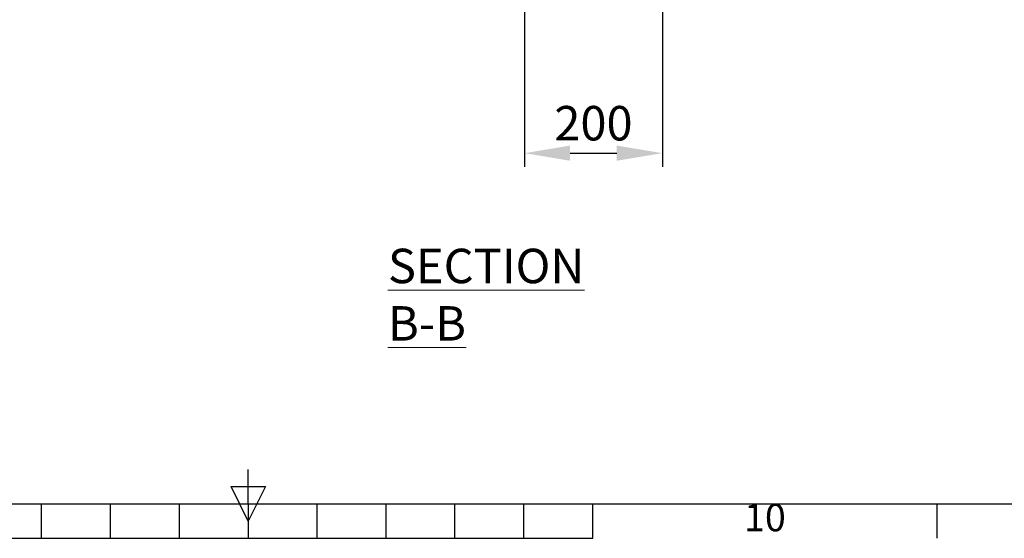
# Model space of a CAD drawing. Units: millimetres. Extents: x 63 to 8590, y 73 to 6123.
# Drawn here: x 4059 to 5488, y 333 to 1086 of the extents above; entities that cross this region are included whole.
import ezdxf
from ezdxf.enums import TextEntityAlignment as Align

# ---------------------------------------------------------------- set-up
doc = ezdxf.new("R2010")
doc.units = ezdxf.units.MM
doc.header["$LTSCALE"] = 5
doc.header["$PDSIZE"] = -1
doc.layers.add('Dimensions', color=7, linetype='Continuous')
doc.layers.add('Title Block', color=7, linetype='Continuous')
doc.styles.add('ISO Proportional', font='ARIALN.TTF', dxfattribs={"width": 0.8})
doc.styles.add('SLDTEXTSTYLE1', font='romans.shx', dxfattribs={"width": 0.75})
doc.styles.get("Standard").update_dxf_attribs({"font": 'romans.shx', "width": 0.8})
doc.dimstyles.new('SLDDIMSTYLE2', dxfattribs={"dimscale": 10, "dimtxt": 2.5, "dimasz": 3.302, "dimexe": 1, "dimexo": 1, "dimgap": 0.926042, "dimtad": 1, "dimdec": 0, "dimrnd": 1e-09, "dimzin": 12, "dimdsep": 46, "dimtxsty": 'Standard', "dimcen": 2, "dimadec": 0, "dimazin": 3, "dimtfac": 1, "dimtdec": 0, "dimtmove": 0, "dimatfit": 0, "dimfxl": 1, "dimfrac": 2, "dimtolj": 1, "dimtzin": 12, "dimarcsym": 0})

# ---------------------------------------------------------------- blocks, each defined once
blk = doc.blocks.new('ISO A1 title block')
at = {"layer": 'Title Block'}
for p, q in [((420, 20), (420, 25)), ((417.5, 22.5), (422.5, 22.5)), ((420, 17.5), (417.5, 22.5)), ((422.5, 22.5), (420, 17.5)), ((20, 20), (820, 20)), ((390, 15), (390, 20)), ((400, 15), (400, 20)), ((410, 15), (410, 20)), ((420, 20), (420, 15)), ((430, 15), (430, 20)), ((440, 15), (440, 20)), ((450, 15), (450, 20)), ((460, 15), (460, 20)), ((470, 15), (470, 20)), ((520, 15), (520, 20)), ((370, 15), (470, 15))]:
    blk.add_line(p, q, dxfattribs=at)
at = {"layer": 'Title Block', "style": 'ISO Proportional'}
blk.add_text('10', height=4, dxfattribs=at).set_placement((495, 17.5), align=Align.MIDDLE)
at = {"layer": 'Title Block', "style": 'ISO Proportional', "flags": 8}
for tag, p in [('FILENAME', (747, 43)), ('DATE', (772, 43)), ('SCALE', (802, 43)), ('EDITION', (787, 23)), ('SHEET', (802, 23))]:
    blk.add_attdef(tag, text='', height=2.5, dxfattribs=at).set_placement(p, align=Align.MIDDLE_LEFT)
blk.add_attdef('DRAWING_NUMBER', text='', height=3, dxfattribs=at).set_placement((755, 25), align=Align.MIDDLE)
blk = doc.blocks.new('*D26')
at = {"layer": 'Defpoints', "color": 0, "transparency": 16777216}
for p in [(4791.4, 1172.1), (4991.4, 1172.1), (4991.4, 892.2)]:
    blk.add_point(p, dxfattribs=at)
at = {"layer": 'Dimensions', "color": 0, "lineweight": -2, "transparency": 16777216}
for p, q in [((4791.4, 1152.1), (4791.4, 872.2)), ((4991.4, 1152.1), (4991.4, 872.2)), ((4857.4, 892.2), (4925.3, 892.2))]:
    blk.add_line(p, q, dxfattribs=at)
at = {"layer": 'Dimensions', "color": 0, "transparency": 16777216}
for points in [[(4857.4, 903.2), (4857.4, 881.2), (4791.4, 892.2)], [(4925.3, 903.2), (4925.3, 881.2), (4991.4, 892.2)]]:
    blk.add_solid(points, dxfattribs=at)
at = {"layer": 'Dimensions', "color": 0, "transparency": 16777216, "insert": (4891.4, 935.7), "char_height": 50, "attachment_point": 5}
blk.add_mtext('\\A1;200', dxfattribs=at)

msp = doc.modelspace()

# ---------------------------------------------------------------- block references
at = {"layer": 'Title Block', "xscale": 10, "yscale": 10, "zscale": 10}
msp.add_blockref('ISO A1 title block', (190.3, 183.2), dxfattribs=at)

# ---------------------------------------------------------------- texts
at = {"color": 7, "linetype": 'Continuous', "lineweight": 0, "insert": (4593.1, 753.5), "char_height": 50, "attachment_point": 1, "style": 'SLDTEXTSTYLE1'}
msp.add_mtext('{\\LSECTION B-B}', dxfattribs=at)

# ---------------------------------------------------------------- dimensions: what is measured, and where the dimension line sits
at = {"layer": 'Dimensions'}
dim = msp.add_linear_dim(base=(4991.4, 892.2), p1=(4791.4, 1172.1), p2=(4991.4, 1172.1), dimstyle='SLDDIMSTYLE2', override={"dimscale": 20}, dxfattribs=at)
dim.commit()
dim.dimension.update_dxf_attribs({"geometry": '*D26', "text_midpoint": (4891.4, 935.7)})

doc.saveas('drawing.dxf')
